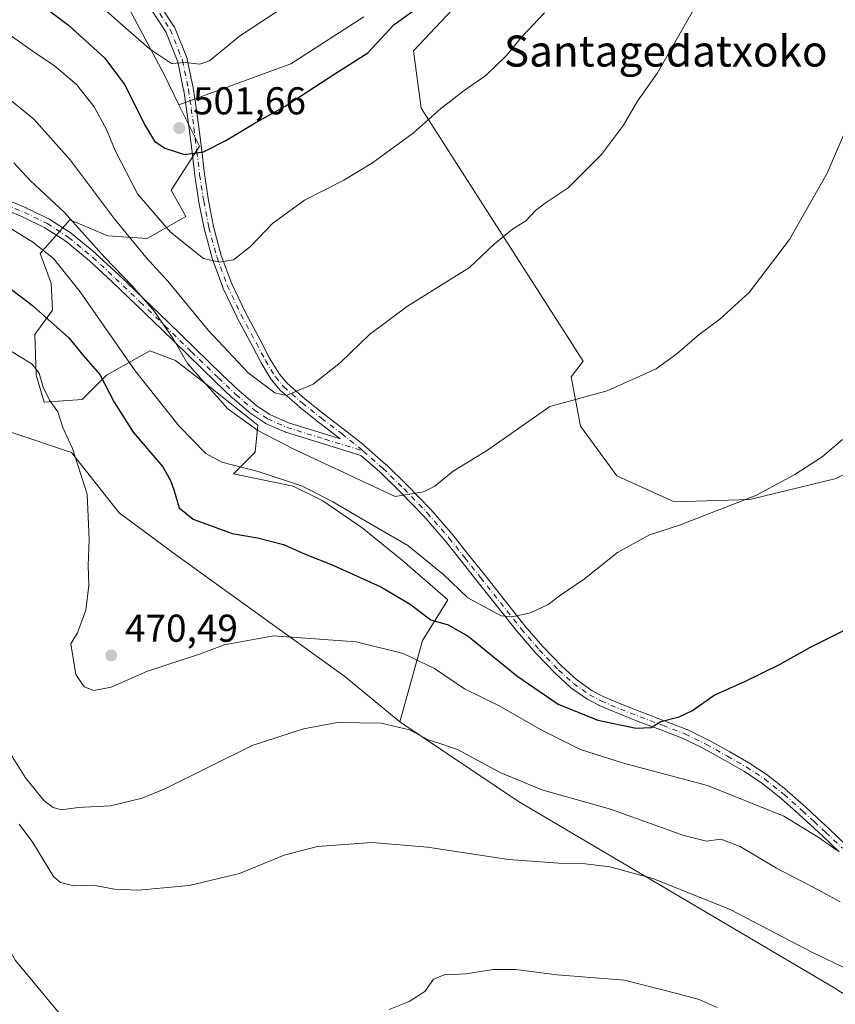
# Model space of a CAD drawing. Units: metres. Extents: x 603898 to 607346, y 4738468 to 4740834.
# Drawn here: x 604012 to 604222, y 4738692 to 4738946 of the extents above; entities that cross this region are included whole.
import ezdxf
from ezdxf.enums import TextEntityAlignment as Align

# ---------------------------------------------------------------- set-up
doc = ezdxf.new("R2010")
doc.units = ezdxf.units.M
doc.header["$MEASUREMENT"] = 0
doc.linetypes.add('DGN Style 4', pattern=[2.6384748266838614, 1.318413404963828, -0.6592067024819142, 0.001648016756204785, -0.6592067024819142])
for name, color, linetype, lineweight in [('Arbolado forestal CxS', 92, 'Continuous', 0), ('Camino Cxs', 7, 'Continuous', 0), ('Camino eje', 30, 'DGN Style 4', 13), ('Cultivos herbáceos CxS', 92, 'Continuous', 0), ('Cultivos leñosos CxS', 92, 'Continuous', 0), ('Curva de nivel maestra', 30, 'Continuous', 30), ('Curva de nivel normal', 30, 'Continuous', 0), ('Pastizal CxS', 92, 'Continuous', 0), ('Punto de cota en terreno', 7, 'Continuous', 0), ('Rótulo de punto de cota en terreno', 7, 'Continuous', 0), ('Texto cartográfico', 7, 'Continuous', 0)]:
    doc.layers.add(name, color=color, linetype=linetype, lineweight=lineweight)
doc.styles.add('Style-Arial', font='txt')

# ---------------------------------------------------------------- blocks, each defined once
blk = doc.blocks.new('*U23')
at = {"layer": 'Cultivos herbáceos CxS', "color": 92, "linetype": 'Continuous', "lineweight": 0}
blk.add_polyline3d([(604231.8388, 4738472.8432, 435.3711000000039), (603932.7000000002, 4738468.26, 448.5960000000051), (603926.6407000005, 4738870.479900001, 457.4159000000073), (603930.9178999999, 4738869.238100001, 457.5534999999945), (603951.5991000002, 4738859.1373, 457.2292000000016), (603972.7610999999, 4738847.5941, 458.4094000000041), (603988.1523000002, 4738843.746300001, 460.9257000000071), (604009.7505000001, 4738839.6171, 465.2449999999953), (604025.4301000005, 4738834.3903, 469.2452999999951), (604037.7127, 4738818.8303, 471.0087000000058), (604052.9259000003, 4738807.575300001, 472.2651000000042), (604095.8740999997, 4738776.669500001, 467.7566999999981), (604110.0897000004, 4738764.9439, 465.9959999999992), (604140.6403000001, 4738744.4005, 463.8110000000015), (604222.2193, 4738696.2237, 458.4049999999989), (604263.5768999998, 4738669.408500001, 455.5224000000017)], dxfattribs=at)
blk = doc.blocks.new('5PATER')
at = {"layer": 'Cultivos leñosos CxS', "linetype": 'Continuous', "lineweight": 0}
h = blk.add_hatch(color=51, dxfattribs=at)
edge = h.paths.add_edge_path()
edge.add_ellipse((0, 0), major_axis=(-0.1095731443231308, -0.1110710700762829), ratio=0.9994222409660322, start_angle=0, end_angle=360)

msp = doc.modelspace()

# ---------------------------------------------------------------- linework, layer by layer
at = {"layer": 'Arbolado forestal CxS', "color": 92, "linetype": 'Continuous', "lineweight": 0}
for points in [[(604083.2822000004, 4739060.4343, 515.7541999999958), (604084.9373000005, 4739043.170100001, 514.8390000000073), (604094.9301000005, 4739012.563899999, 511.8329999999987), (604053.2993000001, 4739000.0111, 516.3255000000064), (604004.0274, 4738991.883500001, 515.6612000000023), (604017.8302999996, 4738978.238700001, 512.811799999996), (604032.7918999996, 4738962.979499999, 509.7143999999971), (604049.2065000003, 4738932.0623, 504.1429000000062), (604053.1183000002, 4738924.105900001, 503.0779000000039)], [(604032.7918999996, 4738962.979499999, 509.7143999999971), (604049.2065000003, 4738932.0623, 504.1429000000062), (604053.1183000002, 4738924.105900001, 503.0779000000039), (604058.3657000001, 4738913.4331, 500.965200000006), (604051.1376, 4738902.112500001, 497.6606000000029), (604054.8880000003, 4738895.3095, 496.6273999999976), (604044.8815000001, 4738889.565500001, 491.6459000000032), (604034.7682999996, 4738890.262900001, 486.9529000000039), (604025.0037000002, 4738894.447899999, 484.462400000004), (604017.3311000001, 4738885.729499999, 479.3766999999935), (604020.1206999999, 4738878.0573, 477.3999999999942), (604020.4693, 4738871.0823, 475.7158999999957), (604015.9357000003, 4738864.8051, 472.860799999995), (604016.2840999998, 4738854.3431, 469.5522999999957), (604018.3765000004, 4738847.368100001, 468.9648000000016), (604028.1410999997, 4738848.065300001, 471.9615000000049), (604034.4184999998, 4738854.342900001, 475.2973000000056), (604045.5784, 4738860.619899999, 482.3819999999978), (604052.2043000003, 4738858.178500001, 483.8255999999965), (604061.2713000001, 4738851.203700001, 484.9517000000051), (604073.4769000001, 4738841.4387, 485.7148000000016), (604072.7795000002, 4738834.4641, 482.3457000000053), (604067.1995000001, 4738828.884299999, 479.4946000000054), (604082.5440999996, 4738825.7455, 480.7624999999971), (604090.2160999998, 4738821.909299999, 480.0617999999959), (604100.3293000003, 4738814.9345, 479.2265999999945), (604110.7912999997, 4738806.5647, 478.1569000000018), (604122.4165000003, 4738796.391899999, 477.567200000005), (604115.9375, 4738785.925899999, 472.8438000000024), (604110.0897000004, 4738764.9439, 465.9959999999992), (604095.8740999997, 4738776.669500001, 467.7566999999981), (604052.9259000003, 4738807.575300001, 472.2651000000042), (604037.7127, 4738818.8303, 471.0087000000058), (604025.4301000005, 4738834.3903, 469.2452999999951), (604009.7505000001, 4738839.6171, 465.2449999999953)], [(604053.1183000002, 4738924.105900001, 503.0779000000039), (604058.3657000001, 4738913.4331, 500.965200000006), (604051.1376, 4738902.112500001, 497.6606000000029), (604054.8880000003, 4738895.3095, 496.6273999999976), (604044.8815000001, 4738889.565500001, 491.6459000000032), (604034.7682999996, 4738890.262900001, 486.9529000000039), (604025.0037000002, 4738894.447899999, 484.462400000004), (604017.3311000001, 4738885.729499999, 479.3766999999935), (604020.1206999999, 4738878.0573, 477.3999999999942), (604020.4693, 4738871.0823, 475.7158999999957), (604015.9357000003, 4738864.8051, 472.860799999995), (604016.2840999998, 4738854.3431, 469.5522999999957), (604018.3765000004, 4738847.368100001, 468.9648000000016), (604028.1410999997, 4738848.065300001, 471.9615000000049), (604034.4184999998, 4738854.342900001, 475.2973000000056), (604045.5784, 4738860.619899999, 482.3819999999978), (604052.2043000003, 4738858.178500001, 483.8255999999965), (604061.2713000001, 4738851.203700001, 484.9517000000051), (604073.4769000001, 4738841.4387, 485.7148000000016), (604072.7795000002, 4738834.4641, 482.3457000000053), (604067.1995000001, 4738828.884299999, 479.4946000000054), (604082.5440999996, 4738825.7455, 480.7624999999971), (604090.2160999998, 4738821.909299999, 480.0617999999959), (604100.3293000003, 4738814.9345, 479.2265999999945), (604110.7912999997, 4738806.5647, 478.1569000000018), (604122.4165000003, 4738796.391899999, 477.567200000005), (604115.9375, 4738785.925899999, 472.8438000000024), (604110.0897000004, 4738764.9439, 465.9959999999992)], [(603926.6407000005, 4738870.479900001, 457.4159000000073), (603930.9178999999, 4738869.238100001, 457.5534999999945), (603951.5991000002, 4738859.1373, 457.2292000000016), (603972.7610999999, 4738847.5941, 458.4094000000041), (603988.1523000002, 4738843.746300001, 460.9257000000071), (604009.7505000001, 4738839.6171, 465.2449999999953), (604025.4301000005, 4738834.3903, 469.2452999999951), (604037.7127, 4738818.8303, 471.0087000000058), (604052.9259000003, 4738807.575300001, 472.2651000000042), (604095.8740999997, 4738776.669500001, 467.7566999999981), (604110.0897000004, 4738764.9439, 465.9959999999992)]]:
    msp.add_polyline3d(points, dxfattribs=at)
at = {"layer": 'Camino Cxs', "color": 7, "linetype": 'Continuous', "lineweight": 0}
for points in [[(604046.1816999996, 4738952.908500001, 508.2909000000073), (604051.8967000004, 4738944.177300001, 506.784799999994), (604051.9332999998, 4738944.117699999, 506.772100000002), (604052.0113000004, 4738943.956900001, 506.741599999994), (604055.1863000002, 4738936.019300001, 506.2307000000001), (604055.2002999998, 4738935.9827, 506.2209000000003), (604055.2503000004, 4738935.8059, 506.1815000000061), (604056.7433000002, 4738928.4893, 504.3078999999998), (604056.7911, 4738928.277100001, 504.2455999999948), (604056.8163000002, 4738928.060900001, 504.1946000000025), (604057.5077000001, 4738923.265699999, 503.1901999999973), (604058.2090999996, 4738918.295299999, 502.7307000000001), (604058.9709000001, 4738912.2305, 501.5445000000037), (604059.6787, 4738906.1691, 500.0527000000002), (604060.7311000006, 4738899.438300001, 498.305600000007), (604062.0586999999, 4738892.7413, 496.547000000006), (604064.0334999999, 4738885.2567, 495.3442000000068), (604066.7336999997, 4738877.9343, 494.2727000000014), (604070.2566999998, 4738870.482899999, 493.1793000000035), (604074.1842999998, 4738863.1557, 492.1904000000068), (604076.4987000005, 4738858.745300001, 491.5227000000014), (604079.0071, 4738854.613299999, 490.9174999999959), (604081.0135000005, 4738852.249299999, 490.5135000000009), (604085.6995000001, 4738848.1417, 489.7869999999967), (604090.6697000006, 4738844.2249, 488.9553000000015), (604095.7799000005, 4738840.264900001, 488.0595999999932), (604100.8441000005, 4738836.271700001, 487.3101000000024), (604100.8799000002, 4738836.2423, 487.3052000000025), (604101.4661999998, 4738835.7369, 487.2238999999972), (604101.4759999998, 4738835.728399999, 487.2225000000035), (604106.5658999998, 4738831.248299999, 486.4033999999957), (604106.6139000002, 4738831.203700001, 486.3950999999943), (604112.0477, 4738825.890100001, 485.4716999999946), (604118.0377000002, 4738819.710100001, 484.457899999994), (604118.0828999998, 4738819.660900001, 484.4499999999971), (604123.7402999997, 4738813.1621, 483.5525000000052), (604123.7697000002, 4738813.126499999, 483.5470999999961), (604127.8201000001, 4738808.016100001, 482.7326999999932), (604131.8696999997, 4738802.896500001, 481.9928000000073), (604142.3435000004, 4738789.706900001, 479.8601999999955), (604146.9540999997, 4738784.352700001, 479.107600000003), (604151.9020999996, 4738779.226500001, 478.3668000000035), (604155.6376999998, 4738775.8137, 477.7097000000067), (604159.6649000002, 4738772.9385, 477.1699999999983), (604162.5220999997, 4738771.452299999, 476.8172999999952), (604167.4430999998, 4738769.3771, 476.415599999993), (604172.4694999997, 4738767.386499999, 475.8199000000022), (604178.2855000002, 4738765.207900001, 475.2200000000012), (604184.0625, 4738762.965299999, 474.7473999999929), (604184.1568999998, 4738762.924100001, 474.7400000000052), (604189.6869000001, 4738760.234099999, 474.2528000000021), (604189.7509000005, 4738760.2007, 474.2483000000066), (604195.1661, 4738757.1677, 473.8073000000004), (604200.0433, 4738754.3737, 473.2981), (604200.1067000004, 4738754.3345, 473.290399999998), (604204.8066999996, 4738751.2445, 472.7207999999956), (604204.8970999997, 4738751.179099999, 472.7108000000007), (604209.9370999997, 4738747.179099999, 472.2168999999994), (604209.9895000001, 4738747.1351, 472.2081000000035), (604214.7695000004, 4738742.895099999, 471.6585999999952), (604217.7811000004, 4738740.1055, 471.2657000000036), (604220.7670999998, 4738737.319900001, 470.897299999997), (604225.0727000004, 4738733.2247, 470.3524000000034)], [(604046.1816999996, 4738952.908500001, 508.2909000000073), (604051.8967000004, 4738944.177300001, 506.784799999994), (604051.9332999998, 4738944.117699999, 506.772100000002), (604052.0113000004, 4738943.956900001, 506.741599999994), (604055.1863000002, 4738936.019300001, 506.2307000000001), (604055.2002999998, 4738935.9827, 506.2209000000003), (604055.2503000004, 4738935.8059, 506.1815000000061), (604056.7433000002, 4738928.4893, 504.3078999999998), (604056.7911, 4738928.277100001, 504.2455999999948), (604056.8163000002, 4738928.060900001, 504.1946000000025), (604057.5077000001, 4738923.265699999, 503.1901999999973), (604058.2090999996, 4738918.295299999, 502.7307000000001), (604058.9709000001, 4738912.2305, 501.5445000000037), (604059.6787, 4738906.1691, 500.0527000000002), (604060.7311000006, 4738899.438300001, 498.305600000007), (604062.0586999999, 4738892.7413, 496.547000000006), (604064.0334999999, 4738885.2567, 495.3442000000068), (604066.7336999997, 4738877.9343, 494.2727000000014), (604070.2566999998, 4738870.482899999, 493.1793000000035), (604074.1842999998, 4738863.1557, 492.1904000000068), (604076.4987000005, 4738858.745300001, 491.5227000000014), (604079.0071, 4738854.613299999, 490.9174999999959), (604081.0135000005, 4738852.249299999, 490.5135000000009), (604085.6995000001, 4738848.1417, 489.7869999999967), (604090.6697000006, 4738844.2249, 488.9553000000015), (604095.7799000005, 4738840.264900001, 488.0595999999932), (604100.8441000005, 4738836.271700001, 487.3101000000024), (604100.8799000002, 4738836.2423, 487.3052000000025), (604101.4661999998, 4738835.7369, 487.2238999999972), (604101.4759999998, 4738835.728399999, 487.2225000000035), (604106.5658999998, 4738831.248299999, 486.4033999999957), (604106.6139000002, 4738831.203700001, 486.3950999999943), (604112.0477, 4738825.890100001, 485.4716999999946), (604118.0377000002, 4738819.710100001, 484.457899999994), (604118.0828999998, 4738819.660900001, 484.4499999999971), (604123.7402999997, 4738813.1621, 483.5525000000052), (604123.7697000002, 4738813.126499999, 483.5470999999961), (604127.8201000001, 4738808.016100001, 482.7326999999932), (604131.8696999997, 4738802.896500001, 481.9928000000073), (604142.3435000004, 4738789.706900001, 479.8601999999955), (604146.9540999997, 4738784.352700001, 479.107600000003), (604151.9020999996, 4738779.226500001, 478.3668000000035), (604155.6376999998, 4738775.8137, 477.7097000000067), (604159.6649000002, 4738772.9385, 477.1699999999983), (604162.5220999997, 4738771.452299999, 476.8172999999952), (604167.4430999998, 4738769.3771, 476.415599999993), (604172.4694999997, 4738767.386499999, 475.8199000000022), (604178.2855000002, 4738765.207900001, 475.2200000000012), (604184.0625, 4738762.965299999, 474.7473999999929), (604184.1568999998, 4738762.924100001, 474.7400000000052), (604189.6869000001, 4738760.234099999, 474.2528000000021), (604189.7509000005, 4738760.2007, 474.2483000000066), (604195.1661, 4738757.1677, 473.8073000000004), (604200.0433, 4738754.3737, 473.2981), (604200.1067000004, 4738754.3345, 473.290399999998), (604204.8066999996, 4738751.2445, 472.7207999999956), (604204.8970999997, 4738751.179099999, 472.7108000000007), (604209.9370999997, 4738747.179099999, 472.2168999999994), (604209.9895000001, 4738747.1351, 472.2081000000035), (604214.7695000004, 4738742.895099999, 471.6585999999952), (604217.7811000004, 4738740.1055, 471.2657000000036), (604220.7670999998, 4738737.319900001, 470.897299999997), (604225.0727000004, 4738733.2247, 470.3524000000034)], [(604006.2363, 4738900.6317, 483.4229999999953), (604013.7247000001, 4738897.4823, 486.8522999999987), (604013.7868999997, 4738897.4542, 486.8871999999974), (604019.6869000001, 4738894.584200001, 487.4030000000057), (604019.7651000004, 4738894.5426, 487.3815999999933), (604019.8194000004, 4738894.509400001, 487.360799999995), (604025.3192999996, 4738890.9495, 486.6520000000019), (604025.4362000005, 4738890.863800001, 486.6350999999996), (604031.6498999996, 4738885.730699999, 484.8209000000061), (604031.6984000001, 4738885.688200001, 484.8206000000064), (604037.6172000002, 4738880.219900001, 484.9569000000047), (604043.9768000003, 4738874.110900001, 485.2265000000043), (604050.3191999998, 4738867.998500001, 485.7176999999938), (604057.2416000003, 4738861.2762, 486.8114999999962), (604064.1579999998, 4738854.5397, 487.235799999995), (604068.6152999997, 4738850.280999999, 487.9603999999963), (604073.2998000003, 4738846.333000001, 488.0201999999991), (604076.5718, 4738844.170800001, 488.3699000000051), (604081.3591, 4738842.0527, 488.013300000006), (604091.1487999996, 4738839.024499999, 487.8766999999935), (604094.7040999997, 4738837.929400001, 487.6968000000052), (604094.2401000002, 4738838.295299999, 487.7681000000011), (604089.1303000003, 4738842.255100001, 488.6891000000033), (604084.1262999997, 4738846.1983, 489.3898999999947), (604084.0761000002, 4738846.2401, 489.4005000000034), (604079.2960999999, 4738850.4301, 490.0590999999986), (604079.1668999996, 4738850.5613, 490.0866999999998), (604077.0346999997, 4738853.073899999, 490.6147999999957), (604076.9215000002, 4738853.2313, 490.6190000000061), (604074.3274999997, 4738857.505100001, 491.1689000000042), (604071.9757000003, 4738861.984300001, 491.8418999999994), (604068.0383000001, 4738869.329500001, 492.8766000000033), (604068.0099, 4738869.385700001, 492.8864999999933), (604064.4499000004, 4738876.9157, 493.922900000005), (604064.4073000001, 4738877.0175, 493.9421000000002), (604061.6662999997, 4738884.450099999, 495.118100000007), (604061.6315000001, 4738884.561100001, 495.1325999999972), (604059.6315000001, 4738892.141100001, 496.6609000000026), (604059.6139000002, 4738892.2169, 496.6818000000058), (604058.2670999998, 4738899.014900001, 499.2002000000066), (604057.1984999999, 4738905.8551, 501.251099999994), (604056.4890999999, 4738911.9297, 502.965400000001), (604055.7308999998, 4738917.9649, 504.6377000000066), (604055.0324999997, 4738922.9143, 505.1218999999983), (604054.3343000002, 4738927.8093, 505.417300000001), (604054.3214999996, 4738927.883099999, 505.439400000003), (604052.8234999999, 4738935.194900001, 507.3166999999958), (604049.7364999996, 4738942.912500001, 507.222299999994), (604044.1105000004, 4738951.507900001, 509.0568000000058)], [(604006.2363, 4738900.6317, 483.4229999999953), (604013.7247000001, 4738897.4823, 486.8522999999987), (604013.7868999997, 4738897.4542, 486.8871999999974), (604019.6869000001, 4738894.584200001, 487.4030000000057), (604019.7651000004, 4738894.5426, 487.3815999999933), (604019.8194000004, 4738894.509400001, 487.360799999995), (604025.3192999996, 4738890.9495, 486.6520000000019), (604025.4362000005, 4738890.863800001, 486.6350999999996), (604031.6498999996, 4738885.730699999, 484.8209000000061), (604031.6984000001, 4738885.688200001, 484.8206000000064), (604037.6172000002, 4738880.219900001, 484.9569000000047), (604043.9768000003, 4738874.110900001, 485.2265000000043), (604050.3191999998, 4738867.998500001, 485.7176999999938), (604057.2416000003, 4738861.2762, 486.8114999999962), (604064.1579999998, 4738854.5397, 487.235799999995), (604068.6152999997, 4738850.280999999, 487.9603999999963), (604073.2998000003, 4738846.333000001, 488.0201999999991), (604076.5718, 4738844.170800001, 488.3699000000051), (604081.3591, 4738842.0527, 488.013300000006), (604091.1487999996, 4738839.024499999, 487.8766999999935), (604094.7040999997, 4738837.929400001, 487.6968000000052), (604094.2401000002, 4738838.295299999, 487.7681000000011), (604089.1303000003, 4738842.255100001, 488.6891000000033), (604084.1262999997, 4738846.1983, 489.3898999999947), (604084.0761000002, 4738846.2401, 489.4005000000034), (604079.2960999999, 4738850.4301, 490.0590999999986), (604079.1668999996, 4738850.5613, 490.0866999999998), (604077.0346999997, 4738853.073899999, 490.6147999999957), (604076.9215000002, 4738853.2313, 490.6190000000061), (604074.3274999997, 4738857.505100001, 491.1689000000042), (604071.9757000003, 4738861.984300001, 491.8418999999994), (604068.0383000001, 4738869.329500001, 492.8766000000033), (604068.0099, 4738869.385700001, 492.8864999999933), (604064.4499000004, 4738876.9157, 493.922900000005), (604064.4073000001, 4738877.0175, 493.9421000000002), (604061.6662999997, 4738884.450099999, 495.118100000007), (604061.6315000001, 4738884.561100001, 495.1325999999972), (604059.6315000001, 4738892.141100001, 496.6609000000026), (604059.6139000002, 4738892.2169, 496.6818000000058), (604058.2670999998, 4738899.014900001, 499.2002000000066), (604057.1984999999, 4738905.8551, 501.251099999994), (604056.4890999999, 4738911.9297, 502.965400000001), (604055.7308999998, 4738917.9649, 504.6377000000066), (604055.0324999997, 4738922.9143, 505.1218999999983), (604054.3343000002, 4738927.8093, 505.417300000001), (604054.3214999996, 4738927.883099999, 505.439400000003), (604052.8234999999, 4738935.194900001, 507.3166999999958), (604049.7364999996, 4738942.912500001, 507.222299999994), (604044.1105000004, 4738951.507900001, 509.0568000000058)], [(604223.3475000003, 4738731.415300001, 470.0268999999971), (604219.0528999995, 4738735.5001, 470.4507000000012), (604216.0789000001, 4738738.274499999, 470.7636000000057), (604213.1004999997, 4738741.0339, 471.1429000000062), (604208.3561000006, 4738745.2423, 471.7465999999986), (604203.3866999998, 4738749.1863, 472.3959999999934), (604198.7654999997, 4738752.224500001, 473.0786999999983), (604193.9338999996, 4738754.992500001, 473.4072000000015), (604188.5607000003, 4738758.001700001, 473.9453999999969), (604183.1096999999, 4738760.6535, 474.2611000000034), (604177.3947000002, 4738762.872099999, 474.9140000000043), (604171.5707, 4738765.0537, 475.3828999999969), (604166.4842999997, 4738767.068299999, 476.0843000000023), (604161.5043000003, 4738769.168299999, 476.4758000000002), (604161.4133000001, 4738769.211100001, 476.477899999998), (604158.4332999998, 4738770.7611, 476.7315999999992), (604158.3850999996, 4738770.787500001, 476.7387000000017), (604158.2836999996, 4738770.852700001, 476.7565000000032), (604154.1237000005, 4738773.822699999, 477.4135999999999), (604154.0465000002, 4738773.8825, 477.4250999999931), (604154.0069000004, 4738773.917300001, 477.4318000000058), (604150.1869000001, 4738777.407299999, 478.0884999999981), (604150.1306999996, 4738777.4619, 478.1037000000069), (604145.1306999996, 4738782.641899999, 478.769100000005), (604145.0828999998, 4738782.694300001, 478.7725999999967), (604140.4011000004, 4738788.132900001, 479.4208999999974), (604129.9105000002, 4738801.343499999, 481.5411000000022), (604125.8601000002, 4738806.4641, 482.2415000000037), (604121.8283000002, 4738811.551100001, 483.1315999999933), (604116.2193, 4738817.994100001, 484.0044000000053), (604110.2641000003, 4738824.1381, 485.0681999999942), (604104.8894999997, 4738829.393300001, 486.1012999999948), (604100.0256000003, 4738833.674500001, 486.9729999999981), (604090.4113999996, 4738836.635700001, 487.1429000000062), (604080.5508000003, 4738839.685900001, 487.5081999999966), (604080.4926000005, 4738839.705499999, 487.5225999999967), (604080.4144000001, 4738839.737000001, 487.5427000000054), (604075.4643999999, 4738841.926999999, 488.6212999999989), (604075.3452000003, 4738841.987600001, 488.647100000002), (604075.2810000004, 4738842.0273, 488.6588999999949), (604071.8609999996, 4738844.2872, 488.7820999999968), (604071.7456, 4738844.373400001, 488.7706999999937), (604066.9744999995, 4738848.394300001, 488.1499999999942), (604066.9166000001, 4738848.4463, 488.1530000000057), (604062.4222999997, 4738852.740499999, 486.4811000000045), (604055.4985999997, 4738859.483999999, 487.0442000000039), (604048.5810000002, 4738866.2017, 485.2164000000049), (604042.2435, 4738872.309400001, 484.0831000000035), (604035.9018999999, 4738878.4012, 483.6609999999928), (604030.0274999999, 4738883.828299999, 483.3834999999963), (604023.9001000002, 4738888.890100001, 483.7036999999983), (604018.5247999998, 4738892.3694, 483.6907999999967), (604012.7241000002, 4738895.191099999, 483.6677999999956), (604005.2637, 4738898.328600001, 481.2927000000054)], [(604223.3475000003, 4738731.415300001, 470.0268999999971), (604219.0528999995, 4738735.5001, 470.4507000000012), (604216.0789000001, 4738738.274499999, 470.7636000000057), (604213.1004999997, 4738741.0339, 471.1429000000062), (604208.3561000006, 4738745.2423, 471.7465999999986), (604203.3866999998, 4738749.1863, 472.3959999999934), (604198.7654999997, 4738752.224500001, 473.0786999999983), (604193.9338999996, 4738754.992500001, 473.4072000000015), (604188.5607000003, 4738758.001700001, 473.9453999999969), (604183.1096999999, 4738760.6535, 474.2611000000034), (604177.3947000002, 4738762.872099999, 474.9140000000043), (604171.5707, 4738765.0537, 475.3828999999969), (604166.4842999997, 4738767.068299999, 476.0843000000023), (604161.5043000003, 4738769.168299999, 476.4758000000002), (604161.4133000001, 4738769.211100001, 476.477899999998), (604158.4332999998, 4738770.7611, 476.7315999999992), (604158.3850999996, 4738770.787500001, 476.7387000000017), (604158.2836999996, 4738770.852700001, 476.7565000000032), (604154.1237000005, 4738773.822699999, 477.4135999999999), (604154.0465000002, 4738773.8825, 477.4250999999931), (604154.0069000004, 4738773.917300001, 477.4318000000058), (604150.1869000001, 4738777.407299999, 478.0884999999981), (604150.1306999996, 4738777.4619, 478.1037000000069), (604145.1306999996, 4738782.641899999, 478.769100000005), (604145.0828999998, 4738782.694300001, 478.7725999999967), (604140.4011000004, 4738788.132900001, 479.4208999999974), (604129.9105000002, 4738801.343499999, 481.5411000000022), (604125.8601000002, 4738806.4641, 482.2415000000037), (604121.8283000002, 4738811.551100001, 483.1315999999933), (604116.2193, 4738817.994100001, 484.0044000000053), (604110.2641000003, 4738824.1381, 485.0681999999942), (604104.8894999997, 4738829.393300001, 486.1012999999948), (604100.0256000003, 4738833.674500001, 486.9729999999981), (604090.4113999996, 4738836.635700001, 487.1429000000062), (604080.5508000003, 4738839.685900001, 487.5081999999966), (604080.4926000005, 4738839.705499999, 487.5225999999967), (604080.4144000001, 4738839.737000001, 487.5427000000054), (604075.4643999999, 4738841.926999999, 488.6212999999989), (604075.3452000003, 4738841.987600001, 488.647100000002), (604075.2810000004, 4738842.0273, 488.6588999999949), (604071.8609999996, 4738844.2872, 488.7820999999968), (604071.7456, 4738844.373400001, 488.7706999999937), (604066.9744999995, 4738848.394300001, 488.1499999999942), (604066.9166000001, 4738848.4463, 488.1530000000057), (604062.4222999997, 4738852.740499999, 486.4811000000045), (604055.4985999997, 4738859.483999999, 487.0442000000039), (604048.5810000002, 4738866.2017, 485.2164000000049), (604042.2435, 4738872.309400001, 484.0831000000035), (604035.9018999999, 4738878.4012, 483.6609999999928), (604030.0274999999, 4738883.828299999, 483.3834999999963), (604023.9001000002, 4738888.890100001, 483.7036999999983), (604018.5247999998, 4738892.3694, 483.6907999999967), (604012.7241000002, 4738895.191099999, 483.6677999999956), (604005.2637, 4738898.328600001, 481.2927000000054)]]:
    msp.add_polyline3d(points, dxfattribs=at)
at = {"layer": 'Camino eje', "color": 30, "linetype": 'DGN Style 4', "lineweight": 13}
for points in [[(604045.1357000005, 4738952.223900001, 508.5668000000006), (604050.8507000003, 4738943.492699999, 506.9676999999938), (604054.0257000001, 4738935.5551, 506.7452999999951), (604055.5601000005, 4738928.0601, 504.840200000006), (604056.2701000003, 4738923.090100001, 504.1395000000048), (604056.9700999996, 4738918.130100001, 503.4180000000051), (604057.7301000003, 4738912.0801, 501.9995999999956), (604058.4401000004, 4738906.0001, 500.579700000002), (604059.5000999998, 4738899.220100001, 498.7596999999951), (604060.8400999998, 4738892.460100001, 496.6208999999944), (604062.8400999998, 4738884.880100001, 495.2942000000039), (604065.5800999999, 4738877.450099999, 494.1196999999956), (604069.1401000004, 4738869.920100001, 493.0391999999993), (604073.0800999999, 4738862.5701, 492.0898000000016), (604075.4101, 4738858.130100001, 491.3537000000069), (604077.9901000002, 4738853.880100001, 490.8239000000031), (604080.1201, 4738851.370100001, 490.3181000000041), (604084.9001000002, 4738847.1801, 489.6395000000048), (604089.9001000002, 4738843.2401, 488.8417000000045), (604095.0100999996, 4738839.280099999, 487.9223000000056), (604100.0701000001, 4738835.290100001, 487.196299999996), (604100.6501000002, 4738834.790100001, 487.1169999999984)], [(604005.7500999998, 4738899.4801, 482.3052000000025), (604013.2401000002, 4738896.3301, 485.1958000000013), (604019.1401000004, 4738893.460100001, 485.5120000000024), (604024.6401000004, 4738889.9001, 485.1113000000041), (604030.8501000004, 4738884.770099999, 484.0720000000001), (604036.7600999996, 4738879.3101, 484.2786000000052), (604043.1101000002, 4738873.210100001, 484.6186000000016), (604049.4501, 4738867.100099999, 485.2909999999974), (604056.3701, 4738860.380100001, 486.8269), (604063.2901, 4738853.640100001, 486.8043000000035), (604067.7801000001, 4738849.350099999, 487.9192000000039), (604072.5500999996, 4738845.3301, 488.2618999999977), (604075.9700999996, 4738843.0701, 488.3764999999985), (604080.9200999998, 4738840.880100001, 487.7260999999999), (604090.7801000001, 4738837.8301, 487.5715000000055), (604100.6501000002, 4738834.790100001, 487.1169999999984)], [(604100.6501000002, 4738834.790100001, 487.1169999999984), (604105.7401000002, 4738830.3101, 486.2652999999991), (604111.1501000002, 4738825.020099999, 485.2912000000069), (604117.1401000004, 4738818.840100001, 484.2857999999979), (604122.7901, 4738812.350099999, 483.4545000000071), (604126.8400999998, 4738807.2401, 482.5497999999934), (604130.8901000004, 4738802.120100001, 481.8028999999952), (604141.3800999997, 4738788.9101, 479.6674000000058), (604146.0301000001, 4738783.5101, 478.9615000000049), (604151.0301000001, 4738778.3301, 478.255799999999), (604154.8501000004, 4738774.840100001, 477.5823999999994), (604159.0100999996, 4738771.870100001, 477.0044000000053), (604161.9901000002, 4738770.3201, 476.6677000000054), (604166.9700999996, 4738768.220100001, 476.2957000000025), (604172.0201000003, 4738766.220100001, 475.6116000000038), (604177.8400999998, 4738764.040100001, 475.0709000000061), (604183.6101000002, 4738761.800100001, 474.5418999999966), (604189.1401000004, 4738759.110099999, 474.1045000000013), (604194.5500999996, 4738756.0801, 473.625199999995), (604199.4200999998, 4738753.290100001, 473.2167999999947), (604204.1201, 4738750.200099999, 472.5666999999958), (604209.1601, 4738746.200099999, 472.0020999999979), (604213.9401000004, 4738741.960100001, 471.4630999999936), (604216.9301000005, 4738739.190099999, 471.064400000003), (604219.9101, 4738736.4101, 470.6989999999933), (604224.2100999998, 4738732.3201, 470.2446999999956)]]:
    msp.add_polyline3d(points, dxfattribs=at)
at = {"layer": 'Cultivos herbáceos CxS', "color": 92, "linetype": 'Continuous', "lineweight": 0}
for points in [[(604083.2822000004, 4739060.4343, 515.7541999999958), (604084.9373000005, 4739043.170100001, 514.8390000000073), (604094.9301000005, 4739012.563899999, 511.8329999999987), (604053.2993000001, 4739000.0111, 516.3255000000064), (604004.0274, 4738991.883500001, 515.6612000000023), (604017.8302999996, 4738978.238700001, 512.811799999996), (604032.7918999996, 4738962.979499999, 509.7143999999971), (604049.2065000003, 4738932.0623, 504.1429000000062), (604053.1183000002, 4738924.105900001, 503.0779000000039)], [(604100.8031000001, 4738946.792099999, 503.5782000000036), (604081.9647000004, 4738934.6821, 503.1570000000065), (604053.1183000002, 4738924.105900001, 503.0779000000039), (604049.2065000003, 4738932.0623, 504.1429000000062), (604032.7918999996, 4738962.979499999, 509.7143999999971)], [(604261.6453, 4738952.3499, 484.0129000000015), (604264.5421000002, 4738938.822699999, 482.9878999999929), (604275.0571, 4738919.878699999, 480.8108000000066), (604282.4572999999, 4738901.7127, 479.2871000000014), (604293.2215, 4738873.454700001, 476.8301999999967), (604301.2947000006, 4738849.9067, 475.0103999999993), (604303.9852999998, 4738837.123500001, 474.103099999993), (604296.5844999999, 4738837.123500001, 474.7559000000037), (604275.0553000001, 4738839.142300001, 476.5590999999986), (604256.8897000002, 4738839.815500001, 477.9977999999974), (604238.0515000002, 4738835.778899999, 479.0175000000018), (604222.5767000001, 4738827.7053, 479.4893000000012), (604200.3740999997, 4738822.3233, 480.452099999995), (604180.8630999997, 4738821.650699999, 481.1143000000012), (604166.0617000004, 4738828.378699999, 482.5310000000027), (604156.6429000003, 4738841.1621, 484.5457000000025), (604154.2993000001, 4738853.9597, 486.3221999999951), (604157.3161000004, 4738857.9823, 486.5665000000009), (604115.6042999999, 4738923.2443, 496.4912999999942), (604113.5859000003, 4738938.0459, 498.7517999999982), (604125.0236999998, 4738950.156099999, 499.3703999999998)], [(604261.6453, 4738952.3499, 484.0129000000015), (604264.5421000002, 4738938.822699999, 482.9878999999929), (604275.0571, 4738919.878699999, 480.8108000000066), (604282.4572999999, 4738901.7127, 479.2871000000014), (604293.2215, 4738873.454700001, 476.8301999999967), (604301.2947000006, 4738849.9067, 475.0103999999993), (604303.9852999998, 4738837.123500001, 474.103099999993), (604296.5844999999, 4738837.123500001, 474.7559000000037), (604275.0553000001, 4738839.142300001, 476.5590999999986), (604256.8897000002, 4738839.815500001, 477.9977999999974), (604238.0515000002, 4738835.778899999, 479.0175000000018), (604222.5767000001, 4738827.7053, 479.4893000000012), (604200.3740999997, 4738822.3233, 480.452099999995), (604180.8630999997, 4738821.650699999, 481.1143000000012), (604166.0617000004, 4738828.378699999, 482.5310000000027), (604156.6429000003, 4738841.1621, 484.5457000000025), (604154.2993000001, 4738853.9597, 486.3221999999951), (604157.3161000004, 4738857.9823, 486.5665000000009), (604115.6042999999, 4738923.2443, 496.4912999999942), (604113.5859000003, 4738938.0459, 498.7517999999982), (604125.0236999998, 4738950.156099999, 499.3703999999998)], [(604100.8031000001, 4738946.792099999, 503.5782000000036), (604081.9647000004, 4738934.6821, 503.1570000000065), (604053.1183000002, 4738924.105900001, 503.0779000000039)], [(603926.6407000005, 4738870.479900001, 457.4159000000073), (603930.9178999999, 4738869.238100001, 457.5534999999945), (603951.5991000002, 4738859.1373, 457.2292000000016), (603972.7610999999, 4738847.5941, 458.4094000000041), (603988.1523000002, 4738843.746300001, 460.9257000000071), (604009.7505000001, 4738839.6171, 465.2449999999953), (604025.4301000005, 4738834.3903, 469.2452999999951), (604037.7127, 4738818.8303, 471.0087000000058), (604052.9259000003, 4738807.575300001, 472.2651000000042), (604095.8740999997, 4738776.669500001, 467.7566999999981), (604110.0897000004, 4738764.9439, 465.9959999999992)], [(604110.0897000004, 4738764.9439, 465.9959999999992), (604140.6403000001, 4738744.4005, 463.8110000000015), (604222.2193, 4738696.2237, 458.4049999999989), (604263.5768999998, 4738669.408500001, 455.5224000000017), (604301.9426999995, 4738671.439300001, 458.8381999999983), (604304.2418999998, 4738670.833900001, 458.9279999999999), (604311.4914999995, 4738668.9253, 459.2918000000063), (604317.0236999998, 4738667.4693, 459.6245000000054), (604362.3256999999, 4738643.0167, 456.9590000000026), (604405.9172999999, 4738614.2589, 450.7287000000069), (604417.0302999998, 4738621.406500001, 449.5436999999947), (604425.7613000004, 4738630.1413, 447.959400000007), (604421.0000999998, 4738661.113700001, 450.1539000000049), (604417.0321000004, 4738692.880700001, 453.2397000000056), (604435.7351000002, 4738718.1775, 451.4048999999941), (604436.2792999997, 4738719.7193, 451.4428000000044)]]:
    msp.add_polyline3d(points, dxfattribs=at)
at = {"layer": 'Curva de nivel maestra', "color": 30, "linetype": 'Continuous', "lineweight": 30, "flags": 128}
for points, elevation in [([(604015.2800000003, 4738951.7601), (604024.6399999997, 4738944.6501), (604033.9000000004, 4738936.1801), (604039.1900000004, 4738929.2501), (604044.2000000002, 4738919.040100001), (604046.8200000003, 4738914.7401), (604049.4400000004, 4738912.940099999), (604054.5599999996, 4738911.280099999), (604059.4600000001, 4738911.960100001), (604065.2400000002, 4738914.9001), (604072.5, 4738919.2301), (604080.4600000001, 4738923.7601), (604093.3300000001, 4738932.040100001), (604101.79, 4738937.4901), (604108.6399999997, 4738944.840100001), (604128.5199999996, 4738959.170100001)], 500), ([(603990.7000000002, 4738891.040100001), (604015.3799999999, 4738872.3201), (604024.75, 4738863.9901), (604028.5099999999, 4738859.380100001), (604032.7199999997, 4738854.540100001), (604036.4299999997, 4738847.390100001), (604041.2599999999, 4738839.6801), (604048.9600000001, 4738830.700099999), (604050.9400000004, 4738827.1501), (604051.9000000004, 4738824.530099999), (604053.1799999997, 4738820.120100001), (604056.79, 4738817.2501), (604066.8200000003, 4738813.530099999), (604073.3499999996, 4738812.4301), (604080.0599999996, 4738810.6601), (604085.6399999997, 4738808.170100001), (604092.6200000001, 4738805.420100001), (604105.1299999999, 4738799.720100001), (604112.7000000002, 4738795.280099999), (604118.0300000003, 4738791.2401), (604122.5, 4738789.9901), (604127.7300000006, 4738787.050100001), (604140.2599999999, 4738776.780099999), (604150.8799999999, 4738769.520099999), (604161.1200000001, 4738765.4001), (604171.0300000003, 4738763.290100001), (604174.8600000005, 4738763.4301), (604177.3499999996, 4738764.9901), (604182.1299999999, 4738766.210100001), (604185.5099999999, 4738767.8301), (604191.1699999999, 4738771.8201), (604199.1799999997, 4738775.450099999), (604208.1799999997, 4738779.8101), (604215.8499999996, 4738784.120100001), (604227.5199999996, 4738789.9801)], 475)]:
    msp.add_lwpolyline(points, dxfattribs=dict(at, elevation=elevation))
at = {"layer": 'Curva de nivel normal', "color": 30, "linetype": 'Continuous', "lineweight": 0, "flags": 128}
for points, elevation in [([(604027.5199999996, 4738954.380100001), (604045.4900000002, 4738938.4901), (604051.1600000003, 4738934.710100001), (604054.8300000001, 4738935.0101), (604058.5, 4738934.5601), (604060.9900000002, 4738935.450099999), (604068.7300000006, 4738941.780099999), (604093.0499999998, 4738957.840100001)], 505), ([(603999.0599999996, 4738949.4101), (604016.0700000003, 4738937.450099999), (604020.9600000001, 4738934.2401), (604026.6799999997, 4738929.360099999), (604031.2599999999, 4738923.600099999), (604034.4299999997, 4738917.7501), (604036.6399999997, 4738912.300100001), (604042.4299999997, 4738901.110099999), (604050.9400000004, 4738891.280099999), (604059.4299999997, 4738884.420100001), (604063.5300000003, 4738883.530099999), (604067.1799999997, 4738884.090100001), (604071.5599999996, 4738887.5801), (604077.25, 4738893.440099999), (604085.5, 4738899.530099999), (604095.6299999999, 4738904.670100001), (604103.0300000003, 4738909.0801), (604113.5700000003, 4738916.890100001), (604120.5999999996, 4738923.040100001), (604126.6600000003, 4738927.7401), (604132.2800000003, 4738931.640100001), (604137.6200000001, 4738936.850099999), (604141.4699999997, 4738941.540100001), (604147.3399999999, 4738947.850099999)], 495), ([(604010, 4738925.0701), (604015.7000000002, 4738920.420100001), (604025.04, 4738909.9301), (604036.3700000001, 4738894.7501), (604044.54, 4738884.790100001), (604050.2400000002, 4738878.5701), (604060.6200000001, 4738865.960100001), (604070.9400000004, 4738854.970100001), (604077.8200000003, 4738849.770099999), (604080.7999999998, 4738849.0801), (604087.7000000002, 4738852.030099999), (604094.7800000003, 4738857.6601), (604102.2400000002, 4738864.870100001), (604112.0300000003, 4738872.140100001), (604128, 4738882.100099999), (604134.5099999999, 4738888.2601), (604139.1699999999, 4738892.040100001), (604142.5599999996, 4738894.120100001), (604145.0499999998, 4738896.8201), (604147.5599999996, 4738898.710100001), (604153.5099999999, 4738902.6801), (604162.0599999996, 4738911.300100001), (604167.7300000006, 4738918.850099999), (604171.4000000004, 4738924.9901), (604176.5099999999, 4738932.360099999), (604186.1699999999, 4738949.1801)], 490), ([(604010.4900000002, 4738909.1501), (604014.7000000002, 4738904.5601), (604023.4800000006, 4738896.360099999), (604034.0099999999, 4738884.6801), (604041.0599999996, 4738877.4001), (604046.7999999998, 4738870.8101), (604051.7100000001, 4738863.640100001), (604055.2999999998, 4738857.340100001), (604065.7300000006, 4738845.6501), (604073.4900000002, 4738840.040100001), (604082.5800000001, 4738835.3101), (604108.8300000001, 4738823.0601), (604116.1399999997, 4738824.290100001), (604119.0700000003, 4738825.6801), (604123.8099999996, 4738829.5801), (604132.6600000003, 4738834.9901), (604148.7599999999, 4738846.2601), (604163.5199999996, 4738850.3101), (604176.1699999999, 4738856.020099999), (604181.5899999999, 4738859.9801), (604187.2599999999, 4738864.880100001), (604192.5899999999, 4738868.840100001), (604200.1799999997, 4738875.6801), (604210.5499999998, 4738889.360099999), (604220.2800000003, 4738906.450099999), (604225.9800000006, 4738919.600099999)], 485), ([(604224.2199999997, 4738837.770099999), (604218.9900000002, 4738833.300100001), (604211.9400000004, 4738828.720100001), (604201.8600000005, 4738823.340100001), (604182.1699999999, 4738815.620100001), (604174.4199999999, 4738813.140100001), (604166.25, 4738808.5801), (604157.7400000002, 4738801.850099999), (604151.5499999998, 4738797.600099999), (604148.2999999998, 4738795.1801), (604143.8099999996, 4738793.090100001), (604139.0300000003, 4738792.0101), (604136.2000000002, 4738792.2501), (604127.6299999999, 4738796.940099999), (604121.2999999998, 4738802.960100001), (604112.1399999997, 4738810.390100001), (604101.2999999998, 4738816.6601), (604092.7800000003, 4738821.700099999), (604088.3600000005, 4738824.0101), (604084.6900000004, 4738825.800100001), (604073.5, 4738829.4801), (604064.1600000003, 4738831.9001), (604060, 4738834.130100001), (604053.2000000002, 4738841.220100001), (604041.7999999998, 4738855.4801), (604027.6200000001, 4738875.8101), (604020.7199999997, 4738884.420100001), (604015.3899999997, 4738888.690099999), (604005.8499999996, 4738894.5001)], 480), ([(603926.7463999996, 4738863.458500001), (603936.3899999997, 4738858.3201), (603945.8499999996, 4738852.710100001), (603952.79, 4738847.470100001), (603958.8300000001, 4738841.1801), (603966.5099999999, 4738830.340100001), (603971.9299999997, 4738818.5701), (603976.3099999996, 4738800.8101), (603978, 4738794.220100001), (603977.8200000003, 4738789.3201), (603978.0099999999, 4738784.110099999), (603977.6600000003, 4738777.890100001), (603978.2599999999, 4738772.8201), (603980.6299999999, 4738764.120100001), (603983.4699999997, 4738757.4901), (603988.0499999998, 4738749.960100001), (603990.9699999997, 4738744.800100001), (603995.0099999999, 4738738.870100001), (603997.8399999999, 4738731.0601), (604002.1100000005, 4738721.5601), (604005.2400000002, 4738713.2601), (604010.9600000001, 4738703.4101), (604023.1799999997, 4738688.670100001)], 455), ([(604009.6299999999, 4738860.6601), (604015.2300000006, 4738857.1501), (604017.0599999996, 4738854.8301), (604018.0800000001, 4738851.2601), (604019.6799999997, 4738847.9101), (604021.8899999997, 4738844.9301), (604023.1200000001, 4738840.8201), (604025.6900000004, 4738835.4801), (604029.4000000004, 4738823.700099999), (604029.9600000001, 4738812.0001), (604029.7300000006, 4738805.2401), (604029.8799999999, 4738800.090100001), (604029.0999999996, 4738793.770099999), (604026.9000000004, 4738787.9001), (604025.2400000002, 4738785.0801), (604026.5199999996, 4738777.100099999), (604028.7000000002, 4738773.9301), (604031.1500000004, 4738772.9801), (604035.6200000001, 4738773.890100001), (604044.9900000002, 4738777.9901), (604058.4299999997, 4738782.4301), (604064.7800000003, 4738784.8101), (604069.5, 4738785.620100001), (604077.5, 4738787.130100001), (604098.8099999996, 4738785.590100001), (604110.9100000003, 4738782.5601), (604119, 4738778.6501), (604126.7199999997, 4738773.4801), (604135.4800000006, 4738769.130100001), (604146.54, 4738762.8301), (604156.6600000003, 4738757.780099999), (604167.7400000002, 4738754.270099999), (604189.4299999997, 4738748.530099999), (604209.1299999999, 4738740.620100001), (604217.9800000006, 4738735.190099999), (604222.8499999996, 4738731.720100001)], 470), ([(604223.6299999999, 4738718.520099999), (604217.9500000002, 4738721.640100001), (604207.2300000006, 4738727.200099999), (604197.8399999999, 4738732.790100001), (604192.8399999999, 4738734.6801), (604189.1699999999, 4738734.140100001), (604183.2999999998, 4738735.5801), (604164.3700000001, 4738742.370100001), (604146.6699999999, 4738747.4101), (604135.9699999997, 4738751.890100001), (604124.9100000003, 4738757.840100001), (604120.6399999997, 4738759.220100001), (604117.3600000005, 4738760.3201), (604112.54, 4738762.850099999), (604105.29, 4738764.600099999), (604093.9699999997, 4738764.7601), (604085.2400000002, 4738763.130100001), (604072.0199999996, 4738758.840100001), (604049.4900000002, 4738747.690099999), (604043.6399999997, 4738745.2601), (604035.4900000002, 4738743.2601), (604027.1500000004, 4738742.800100001), (604022.7800000003, 4738742.2601), (604020.6299999999, 4738742.8201), (604018.3799999999, 4738744.520099999), (604013.5700000003, 4738750.520099999), (604006.5300000003, 4738761.520099999)], 465), ([(604234.5599999996, 4738696.850099999), (604216.5199999996, 4738705.460100001), (604195.25, 4738716.5101), (604175.2800000003, 4738724.4801), (604164.2300000006, 4738727.530099999), (604157.8499999996, 4738728.340100001), (604151.0599999996, 4738728.440099999), (604138.1399999997, 4738729.450099999), (604117.2400000002, 4738732.610099999), (604102.8499999996, 4738733.840100001), (604088.8799999999, 4738732.8101), (604080.2599999999, 4738730.5101), (604068.7100000001, 4738725.850099999), (604055.7000000002, 4738722.7401), (604042.7000000002, 4738721.540100001), (604036.4900000002, 4738721.780099999), (604031.0199999996, 4738722.8301), (604025.9600000001, 4738722.640100001), (604022.54, 4738723.460100001), (604020.7400000002, 4738725.0601), (604015.4600000001, 4738733.780099999), (604011.9000000004, 4738738.550100001)], 460), ([(604107.3600000005, 4738690.720100001), (604112.5, 4738692.8301), (604116.4800000006, 4738695.4001), (604118.7599999999, 4738698.590100001), (604121.4800000006, 4738699.670100001), (604127.1600000003, 4738699.9101), (604134.1699999999, 4738701.040100001), (604139.8799999999, 4738701.030099999), (604150.6699999999, 4738699.6801), (604168.0300000003, 4738698.3301), (604181.8399999999, 4738694.8101), (604187.2400000002, 4738693.270099999), (604191.9000000004, 4738691.220100001)], 455)]:
    msp.add_lwpolyline(points, dxfattribs=dict(at, elevation=elevation))
at = {"layer": 'Pastizal CxS', "color": 92, "linetype": 'Continuous', "lineweight": 0}
for points in [[(604125.0236999998, 4738950.156099999, 499.3703999999998), (604113.5859000003, 4738938.0459, 498.7517999999982), (604115.6042999999, 4738923.2443, 496.4912999999942), (604157.3161000004, 4738857.9823, 486.5665000000009), (604154.2993000001, 4738853.9597, 486.3221999999951), (604156.6429000003, 4738841.1621, 484.5457000000025), (604166.0617000004, 4738828.378699999, 482.5310000000027), (604180.8630999997, 4738821.650699999, 481.1143000000012), (604200.3740999997, 4738822.3233, 480.452099999995), (604222.5767000001, 4738827.7053, 479.4893000000012), (604238.0515000002, 4738835.778899999, 479.0175000000018), (604256.8897000002, 4738839.815500001, 477.9977999999974), (604275.0553000001, 4738839.142300001, 476.5590999999986), (604296.5844999999, 4738837.123500001, 474.7559000000037), (604303.9852999998, 4738837.123500001, 474.103099999993), (604301.2947000006, 4738849.9067, 475.0103999999993), (604293.2215, 4738873.454700001, 476.8301999999967), (604282.4572999999, 4738901.7127, 479.2871000000014), (604275.0571, 4738919.878699999, 480.8108000000066), (604264.5421000002, 4738938.822699999, 482.9878999999929), (604261.6453, 4738952.3499, 484.0129000000015)], [(604261.6453, 4738952.3499, 484.0129000000015), (604264.5421000002, 4738938.822699999, 482.9878999999929), (604275.0571, 4738919.878699999, 480.8108000000066), (604282.4572999999, 4738901.7127, 479.2871000000014), (604293.2215, 4738873.454700001, 476.8301999999967), (604301.2947000006, 4738849.9067, 475.0103999999993), (604303.9852999998, 4738837.123500001, 474.103099999993), (604296.5844999999, 4738837.123500001, 474.7559000000037), (604275.0553000001, 4738839.142300001, 476.5590999999986), (604256.8897000002, 4738839.815500001, 477.9977999999974), (604238.0515000002, 4738835.778899999, 479.0175000000018), (604222.5767000001, 4738827.7053, 479.4893000000012), (604200.3740999997, 4738822.3233, 480.452099999995), (604180.8630999997, 4738821.650699999, 481.1143000000012), (604166.0617000004, 4738828.378699999, 482.5310000000027), (604156.6429000003, 4738841.1621, 484.5457000000025), (604154.2993000001, 4738853.9597, 486.3221999999951), (604157.3161000004, 4738857.9823, 486.5665000000009), (604115.6042999999, 4738923.2443, 496.4912999999942), (604113.5859000003, 4738938.0459, 498.7517999999982), (604125.0236999998, 4738950.156099999, 499.3703999999998)], [(604263.5768999998, 4738669.408500001, 455.5224000000017), (604222.2193, 4738696.2237, 458.4049999999989), (604140.6403000001, 4738744.4005, 463.8110000000015), (604110.0897000004, 4738764.9439, 465.9959999999992), (604115.9375, 4738785.925899999, 472.8438000000024), (604122.4165000003, 4738796.391899999, 477.567200000005), (604110.7912999997, 4738806.5647, 478.1569000000018), (604100.3293000003, 4738814.9345, 479.2265999999945), (604090.2160999998, 4738821.909299999, 480.0617999999959), (604082.5440999996, 4738825.7455, 480.7624999999971), (604067.1995000001, 4738828.884299999, 479.4946000000054), (604072.7795000002, 4738834.4641, 482.3457000000053), (604073.4769000001, 4738841.4387, 485.7148000000016), (604061.2713000001, 4738851.203700001, 484.9517000000051), (604052.2043000003, 4738858.178500001, 483.8255999999965), (604045.5784, 4738860.619899999, 482.3819999999978), (604034.4184999998, 4738854.342900001, 475.2973000000056), (604028.1410999997, 4738848.065300001, 471.9615000000049), (604018.3765000004, 4738847.368100001, 468.9648000000016), (604016.2840999998, 4738854.3431, 469.5522999999957), (604015.9357000003, 4738864.8051, 472.860799999995), (604020.4693, 4738871.0823, 475.7158999999957), (604020.1206999999, 4738878.0573, 477.3999999999942), (604017.3311000001, 4738885.729499999, 479.3766999999935), (604025.0037000002, 4738894.447899999, 484.462400000004), (604034.7682999996, 4738890.262900001, 486.9529000000039), (604044.8815000001, 4738889.565500001, 491.6459000000032), (604054.8880000003, 4738895.3095, 496.6273999999976), (604051.1376, 4738902.112500001, 497.6606000000029), (604058.3657000001, 4738913.4331, 500.965200000006), (604053.1183000002, 4738924.105900001, 503.0779000000039), (604081.9647000004, 4738934.6821, 503.1570000000065), (604100.8031000001, 4738946.792099999, 503.5782000000036)], [(604100.8031000001, 4738946.792099999, 503.5782000000036), (604081.9647000004, 4738934.6821, 503.1570000000065), (604053.1183000002, 4738924.105900001, 503.0779000000039)], [(604053.1183000002, 4738924.105900001, 503.0779000000039), (604058.3657000001, 4738913.4331, 500.965200000006), (604051.1376, 4738902.112500001, 497.6606000000029), (604054.8880000003, 4738895.3095, 496.6273999999976), (604044.8815000001, 4738889.565500001, 491.6459000000032), (604034.7682999996, 4738890.262900001, 486.9529000000039), (604025.0037000002, 4738894.447899999, 484.462400000004), (604017.3311000001, 4738885.729499999, 479.3766999999935), (604020.1206999999, 4738878.0573, 477.3999999999942), (604020.4693, 4738871.0823, 475.7158999999957), (604015.9357000003, 4738864.8051, 472.860799999995), (604016.2840999998, 4738854.3431, 469.5522999999957), (604018.3765000004, 4738847.368100001, 468.9648000000016), (604028.1410999997, 4738848.065300001, 471.9615000000049), (604034.4184999998, 4738854.342900001, 475.2973000000056), (604045.5784, 4738860.619899999, 482.3819999999978), (604052.2043000003, 4738858.178500001, 483.8255999999965), (604061.2713000001, 4738851.203700001, 484.9517000000051), (604073.4769000001, 4738841.4387, 485.7148000000016), (604072.7795000002, 4738834.4641, 482.3457000000053), (604067.1995000001, 4738828.884299999, 479.4946000000054), (604082.5440999996, 4738825.7455, 480.7624999999971), (604090.2160999998, 4738821.909299999, 480.0617999999959), (604100.3293000003, 4738814.9345, 479.2265999999945), (604110.7912999997, 4738806.5647, 478.1569000000018), (604122.4165000003, 4738796.391899999, 477.567200000005), (604115.9375, 4738785.925899999, 472.8438000000024), (604110.0897000004, 4738764.9439, 465.9959999999992)], [(604110.0897000004, 4738764.9439, 465.9959999999992), (604140.6403000001, 4738744.4005, 463.8110000000015), (604222.2193, 4738696.2237, 458.4049999999989), (604263.5768999998, 4738669.408500001, 455.5224000000017), (604301.9426999995, 4738671.439300001, 458.8381999999983), (604304.2418999998, 4738670.833900001, 458.9279999999999), (604311.4914999995, 4738668.9253, 459.2918000000063), (604317.0236999998, 4738667.4693, 459.6245000000054), (604362.3256999999, 4738643.0167, 456.9590000000026), (604405.9172999999, 4738614.2589, 450.7287000000069), (604417.0302999998, 4738621.406500001, 449.5436999999947), (604425.7613000004, 4738630.1413, 447.959400000007), (604421.0000999998, 4738661.113700001, 450.1539000000049), (604417.0321000004, 4738692.880700001, 453.2397000000056), (604435.7351000002, 4738718.1775, 451.4048999999941), (604436.2792999997, 4738719.7193, 451.4428000000044)]]:
    msp.add_polyline3d(points, dxfattribs=at)

# ---------------------------------------------------------------- block references
at = {"layer": 'Cultivos herbáceos CxS', "color": 92, "linetype": 'Continuous', "lineweight": 0}
msp.add_blockref('*U23', (0, 0), dxfattribs=at)
at = {"layer": 'Punto de cota en terreno', "color": 7, "linetype": 'Continuous', "lineweight": 0, "xscale": 10, "yscale": 10, "zscale": 10}
for p in [(604053.1900000004, 4738918.09, 501.6600000000035), (604035.6399999997, 4738782.060000001, 470.4900000000052)]:
    msp.add_blockref('5PATER', p, dxfattribs=at)

# ---------------------------------------------------------------- texts
at = {"layer": 'Rótulo de punto de cota en terreno', "color": 7, "linetype": 'Continuous', "lineweight": 0, "style": 'Style-Arial'}
for s, p in [('501,66', (604056.7177999998, 4738921.617799999)), ('470,49', (604039.1677999999, 4738785.5878))]:
    msp.add_text(s, height=7.000000000000002, dxfattribs=at).set_placement(p)
at = {"layer": 'Texto cartográfico', "color": 7, "linetype": 'Continuous', "lineweight": 0, "style": 'Style-Arial'}
msp.add_text('Santagedatxoko', height=8, dxfattribs=at).set_placement((604178.6440463417, 4738937.950149999), align=Align.MIDDLE_CENTER)

doc.saveas('drawing.dxf')
